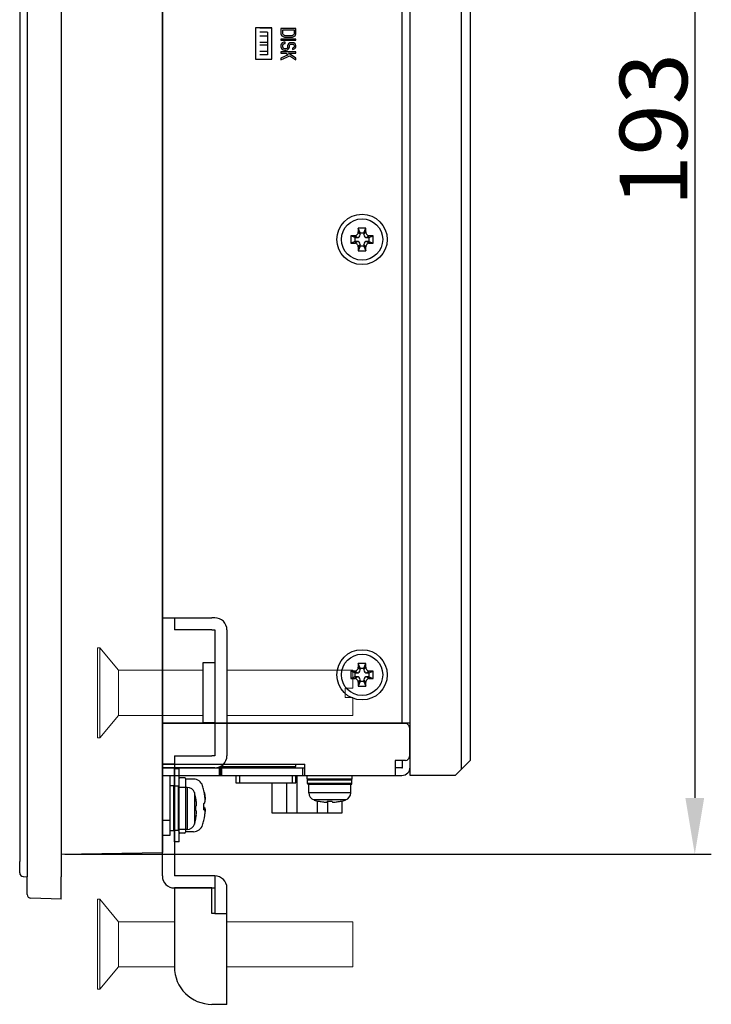
# Model space of a CAD drawing. Extents: x 0 to 1170, y 0 to 805.
# Drawn here: x 609 to 701, y 290 to 421 of the extents above; entities that cross this region are included whole.
import ezdxf

# ---------------------------------------------------------------- set-up
doc = ezdxf.new("R2010")
doc.units = 0
doc.header["$MEASUREMENT"] = 0
doc.layers.get('Defpoints').update_dxf_attribs({"linetype": 'CONTINUOUS'})
doc.layers.add('1_外観図', color=7, linetype='CONTINUOUS')
doc.layers.add('3_取付金具', color=4, linetype='CONTINUOUS')
doc.styles.get("Standard").update_dxf_attribs({"font": 'SIMPLEX.SHX', "bigfont": 'BIGFONT.shx'})
doc.dimstyles.new('SUNPO', dxfattribs={"dimscale": 0, "dimtxt": 3, "dimasz": 2.5, "dimexe": 2.2, "dimexo": 0.5, "dimgap": 1, "dimtad": 1, "dimdec": 1, "dimzin": 12, "dimdsep": 46, "dimtxsty": 'STANDARD', "dimcen": 0, "dimclrd": 3, "dimclre": 3, "dimclrt": 4, "dimadec": 0, "dimazin": 0, "dimtfac": 1, "dimtdec": 0, "dimtmove": 0, "dimatfit": 3, "dimfxl": 1, "dimtolj": 1, "dimtzin": 0, "dimarcsym": 0})

# ---------------------------------------------------------------- blocks, each defined once
blk = doc.blocks.new('*D6')
at = {"layer": '1_外観図', "color": 3, "lineweight": -2}
for p, q in [((615.21, 502.94), (701.33, 502.94)), ((699.13, 495.44), (699.13, 317.44)), ((615.21, 309.94), (701.33, 309.94))]:
    blk.add_line(p, q, dxfattribs=at)
at = {"layer": '1_外観図', "color": 3}
for points in [[(697.88, 495.44), (700.38, 495.44), (699.13, 502.94)], [(697.88, 317.44), (700.38, 317.44), (699.13, 309.94)]]:
    blk.add_solid(points, dxfattribs=at)
at = {"layer": 'Defpoints', "color": 0}
for p in [(614.71, 502.94), (614.71, 309.94), (699.13, 309.94)]:
    blk.add_point(p, dxfattribs=at)
at = {"layer": '1_外観図', "color": 4, "insert": (693.63, 406.44), "char_height": 9, "attachment_point": 5, "rotation": 90}
blk.add_mtext('\\A1;193', dxfattribs=at)

msp = doc.modelspace()

# ---------------------------------------------------------------- linework, layer by layer
at = {"layer": '1_外観図'}
for p, q in [((610.21, 505.94), (610.21, 306.94)), ((614.71, 505.94), (614.71, 306.94)), ((609.21, 503.93), (609.21, 308.96)), ((628.21, 502.71), (628.21, 310.18)), ((614.71, 309.94), (628.21, 310.18)), ((609.21, 307.46), (609.21, 308.96)), ((609.69, 306.96), (610.21, 306.94)), ((610.21, 304.58), (610.21, 306.94)), ((614.71, 303.94), (614.71, 306.94)), ((614.71, 303.94), (610.69, 304.08))]:
    msp.add_line(p, q, dxfattribs=at)
at = {"layer": '1_外観図', "linetype": 'Continuous'}
for p, q in [((628.21, 312.44), (628.21, 500.44)), ((661.21, 320.44), (661.21, 500.44)), ((668.01, 499.64), (668.01, 321.24)), ((660.11, 498.44), (660.11, 327.44)), ((669.21, 498.44), (669.21, 322.44)), ((640.61, 420.04), (640.61, 415.84)), ((642.81, 420.04), (640.61, 420.04)), ((641.21, 420.02), (642.81, 420.02)), ((642.81, 415.84), (642.81, 420.04)), ((644.01, 419.94), (644.01, 419.24)), ((646.01, 419.94), (644.01, 419.94)), ((644.26, 419.24), (644.26, 419.77)), ((644.26, 419.77), (645.75, 419.77)), ((645.75, 419.77), (645.75, 419.24)), ((646.01, 419.24), (646.01, 419.94)), ((642.21, 419.44), (641.21, 419.44)), ((642.21, 418.94), (641.21, 418.94)), ((642.21, 419.44), (642.21, 416.44)), ((644.01, 419.24), (644.05, 419.1)), ((644.01, 418.54), (644.01, 418.37)), ((646.01, 418.54), (644.01, 418.54)), ((644.05, 419.1), (644.14, 418.98)), ((644.14, 418.98), (644.31, 418.86)), ((644.31, 419.13), (644.26, 419.24)), ((644.39, 419.04), (644.31, 419.13)), ((644.31, 418.86), (644.48, 418.81)), ((644.52, 418.98), (644.39, 419.04)), ((644.48, 418.81), (644.69, 418.78)), ((644.69, 418.95), (644.52, 418.98)), ((645.33, 418.95), (644.69, 418.95)), ((644.69, 418.78), (645.33, 418.78)), ((645.5, 418.98), (645.33, 418.95)), ((645.33, 418.78), (645.54, 418.81)), ((645.62, 419.04), (645.5, 418.98)), ((645.54, 418.81), (645.71, 418.86)), ((645.71, 419.13), (645.62, 419.04)), ((645.75, 419.24), (645.71, 419.13)), ((645.71, 418.86), (645.88, 418.98)), ((645.88, 418.98), (645.96, 419.1)), ((645.96, 419.1), (646.01, 419.24)), ((646.01, 418.37), (646.01, 418.54)), ((641.21, 418.14), (642.21, 418.14)), ((642.21, 417.74), (641.21, 417.74)), ((644.01, 418.37), (646.01, 418.37)), ((644.05, 417.87), (644.01, 417.73)), ((644.01, 417.73), (644.01, 417.49)), ((644.01, 417.49), (644.05, 417.35)), ((644.18, 418.02), (644.05, 417.87)), ((644.05, 417.35), (644.14, 417.23)), ((644.14, 417.23), (644.31, 417.11)), ((644.39, 418.11), (644.18, 418.02)), ((644.26, 417.73), (644.31, 417.84)), ((644.26, 417.49), (644.26, 417.73)), ((644.31, 417.38), (644.26, 417.49)), ((644.31, 417.84), (644.43, 417.93)), ((644.39, 417.29), (644.31, 417.38)), ((644.56, 418.14), (644.39, 418.11)), ((644.52, 417.23), (644.39, 417.29)), ((644.43, 417.93), (644.56, 417.96)), ((644.65, 417.23), (644.52, 417.23)), ((644.56, 417.96), (644.56, 418.14)), ((644.77, 417.29), (644.65, 417.23)), ((644.86, 417.38), (644.77, 417.29)), ((644.9, 417.49), (644.86, 417.38)), ((644.86, 417.11), (645.03, 417.23)), ((644.94, 417.79), (644.9, 417.67)), ((644.9, 417.67), (644.9, 417.49)), ((645.03, 417.9), (644.94, 417.79)), ((645.2, 418.02), (645.03, 417.9)), ((645.03, 417.23), (645.11, 417.35)), ((645.11, 417.35), (645.16, 417.49)), ((645.16, 417.67), (645.2, 417.76)), ((645.16, 417.49), (645.16, 417.67)), ((645.37, 418.05), (645.2, 418.02)), ((645.2, 417.76), (645.28, 417.84)), ((645.28, 417.84), (645.41, 417.87)), ((645.54, 418.05), (645.37, 418.05)), ((645.41, 417.87), (645.5, 417.87)), ((645.5, 417.87), (645.62, 417.84)), ((645.71, 418.02), (645.54, 418.05)), ((645.62, 417.35), (645.54, 417.32)), ((645.54, 417.32), (645.54, 417.14)), ((645.54, 417.14), (645.67, 417.17)), ((645.62, 417.84), (645.71, 417.76)), ((645.71, 417.41), (645.62, 417.35)), ((645.67, 417.17), (645.84, 417.26)), ((645.88, 417.9), (645.71, 418.02)), ((645.71, 417.76), (645.75, 417.67)), ((645.75, 417.49), (645.71, 417.41)), ((645.75, 417.67), (645.75, 417.49)), ((645.84, 417.26), (645.96, 417.38)), ((645.96, 417.79), (645.88, 417.9)), ((646.01, 417.67), (645.96, 417.79)), ((645.96, 417.38), (646.01, 417.52)), ((646.01, 417.52), (646.01, 417.67)), ((640.61, 415.84), (642.81, 415.84)), ((641.21, 416.94), (642.21, 416.94)), ((642.21, 416.44), (641.21, 416.44)), ((644.01, 416.82), (644.01, 416.65)), ((646.01, 416.82), (644.01, 416.82)), ((644.01, 416.65), (644.69, 416.65)), ((644.99, 416.44), (644.01, 416.01)), ((644.01, 415.77), (645.2, 416.3)), ((644.01, 416.01), (644.01, 415.77)), ((644.31, 417.11), (644.48, 417.06)), ((644.48, 417.06), (644.69, 417.06)), ((644.69, 417.06), (644.86, 417.11)), ((644.69, 416.65), (644.99, 416.44)), ((645.03, 416.65), (646.01, 416.65)), ((646.01, 416.01), (645.03, 416.65)), ((645.2, 416.3), (646.01, 415.77)), ((646.01, 416.65), (646.01, 416.82)), ((646.01, 415.77), (646.01, 416.01)), ((653.81, 392.34), (653.31, 392.34)), ((653.91, 392.09), (653.31, 392.34)), ((653.31, 392.34), (653.31, 391.34)), ((654.16, 392.09), (653.81, 392.34)), ((655.31, 393.34), (654.31, 393.34)), ((654.31, 393.34), (654.31, 392.84)), ((654.56, 392.74), (654.31, 393.34)), ((654.31, 392.84), (654.56, 392.49)), ((654.56, 392.74), (655.06, 392.74)), ((654.56, 392.49), (654.56, 392.74)), ((655.06, 392.74), (655.31, 393.34)), ((655.06, 392.49), (655.31, 392.84)), ((655.06, 392.74), (655.06, 392.49)), ((655.31, 392.84), (655.31, 393.34)), ((655.81, 392.34), (655.46, 392.09)), ((655.71, 392.09), (656.31, 392.34)), ((656.31, 392.34), (655.81, 392.34)), ((656.31, 391.34), (656.31, 392.34)), ((653.91, 391.59), (653.31, 391.34)), ((653.31, 391.34), (653.81, 391.34)), ((653.81, 391.34), (654.16, 391.59)), ((653.91, 392.09), (654.16, 392.09)), ((653.91, 391.59), (653.91, 392.09)), ((654.16, 391.59), (653.91, 391.59)), ((654.56, 391.19), (654.31, 390.84)), ((654.56, 390.94), (654.31, 390.34)), ((654.56, 390.94), (654.56, 391.19)), ((655.06, 390.94), (654.56, 390.94)), ((655.31, 390.84), (655.06, 391.19)), ((655.06, 391.19), (655.06, 390.94)), ((655.06, 390.94), (655.31, 390.34)), ((655.46, 392.09), (655.71, 392.09)), ((655.71, 391.59), (655.46, 391.59)), ((655.46, 391.59), (655.81, 391.34)), ((655.71, 392.09), (655.71, 391.59)), ((655.71, 391.59), (656.31, 391.34)), ((655.81, 391.34), (656.31, 391.34)), ((654.31, 390.84), (654.31, 390.34)), ((654.31, 390.34), (655.31, 390.34)), ((655.31, 390.34), (655.31, 390.84)), ((655.31, 335.34), (654.31, 335.34)), ((654.56, 334.74), (654.31, 335.34)), ((654.31, 335.34), (654.31, 334.84)), ((654.31, 334.84), (654.56, 334.49)), ((654.56, 334.74), (655.06, 334.74)), ((654.56, 334.49), (654.56, 334.74)), ((655.06, 334.74), (655.31, 335.34)), ((655.06, 334.49), (655.31, 334.84)), ((655.06, 334.74), (655.06, 334.49)), ((655.31, 334.84), (655.31, 335.34)), ((653.81, 334.34), (653.31, 334.34)), ((653.91, 334.09), (653.31, 334.34)), ((653.31, 334.34), (653.31, 333.34)), ((653.91, 333.59), (653.31, 333.34)), ((653.31, 333.34), (653.81, 333.34)), ((654.16, 334.09), (653.81, 334.34)), ((653.81, 333.34), (654.16, 333.59)), ((653.91, 334.09), (654.16, 334.09)), ((653.91, 333.59), (653.91, 334.09)), ((654.16, 333.59), (653.91, 333.59)), ((654.56, 333.19), (654.31, 332.84)), ((654.56, 332.94), (654.56, 333.19)), ((655.31, 332.84), (655.06, 333.19)), ((655.06, 333.19), (655.06, 332.94)), ((655.81, 334.34), (655.46, 334.09)), ((655.46, 334.09), (655.71, 334.09)), ((655.71, 333.59), (655.46, 333.59)), ((655.46, 333.59), (655.81, 333.34)), ((655.71, 334.09), (656.31, 334.34)), ((655.71, 334.09), (655.71, 333.59)), ((655.71, 333.59), (656.31, 333.34)), ((656.31, 334.34), (655.81, 334.34)), ((655.81, 333.34), (656.31, 333.34)), ((656.31, 333.34), (656.31, 334.34)), ((654.56, 332.94), (654.31, 332.34)), ((654.31, 332.84), (654.31, 332.34)), ((654.31, 332.34), (655.31, 332.34)), ((655.06, 332.94), (654.56, 332.94)), ((655.06, 332.94), (655.31, 332.34)), ((655.31, 332.34), (655.31, 332.84)), ((628.21, 327.44), (661.21, 327.44)), ((660.61, 327.34), (628.21, 327.34)), ((653.01, 327.44), (653.01, 327.34)), ((659.01, 327.44), (659.01, 327.34)), ((659.21, 327.34), (659.21, 327.44)), ((660.21, 327.34), (660.21, 327.44)), ((661.11, 326.84), (661.11, 322.94)), ((628.21, 321.94), (647.21, 321.94)), ((628.21, 321.44), (635.81, 321.44)), ((635.81, 321.44), (636.01, 321.44)), ((635.81, 320.44), (635.81, 321.44)), ((636.01, 321.64), (646.01, 321.64)), ((636.01, 320.44), (636.01, 321.64)), ((636.11, 321.44), (647.21, 321.44)), ((636.11, 321.44), (636.11, 320.44)), ((646.01, 321.64), (646.01, 321.94)), ((646.91, 320.44), (646.91, 321.44)), ((647.21, 320.44), (647.21, 321.94)), ((660.61, 322.44), (659.21, 322.44)), ((659.21, 322.44), (659.21, 320.44)), ((660.11, 321.44), (659.21, 321.44)), ((660.21, 321.54), (660.21, 322.44)), ((667.21, 320.44), (669.21, 322.44)), ((628.21, 320.44), (660.11, 320.44)), ((629.21, 320.44), (629.21, 312.44)), ((638.01, 320.44), (638.01, 319.44)), ((638.51, 319.44), (638.51, 320.44)), ((645.51, 320.44), (645.51, 319.44)), ((646.01, 319.44), (646.01, 320.44)), ((646.11, 320.44), (646.11, 315.47)), ((647.51, 319.94), (647.51, 320.44)), ((653.51, 319.94), (653.51, 320.44)), ((667.21, 320.44), (661.21, 320.44)), ((629.71, 319.04), (629.21, 319.04)), ((629.71, 319.04), (629.71, 313.04)), ((630.31, 318.99), (629.81, 318.99)), ((630.31, 318.99), (630.31, 313.09)), ((630.41, 318.89), (630.41, 313.19)), ((631.53, 318.84), (630.41, 318.84)), ((631.53, 318.84), (631.53, 313.24)), ((638.01, 319.44), (646.01, 319.44)), ((642.8, 319.44), (642.8, 315.47)), ((644.73, 319.44), (644.73, 315.47)), ((653.51, 319.94), (647.51, 319.94)), ((647.56, 319.84), (653.46, 319.84)), ((647.56, 319.34), (647.56, 319.84)), ((653.46, 319.34), (647.56, 319.34)), ((653.36, 319.24), (647.66, 319.24)), ((647.71, 318.12), (647.71, 319.24)), ((653.31, 318.12), (653.31, 319.24)), ((653.46, 319.34), (653.46, 319.84)), ((632.48, 318.14), (632.48, 313.94)), ((632.66, 317.47), (632.65, 317.47)), ((653.31, 318.12), (647.71, 318.12)), ((632.75, 316.39), (632.65, 316.38)), ((652.61, 317.17), (648.41, 317.17)), ((648.85, 317.04), (648.85, 315.47)), ((649.08, 317), (649.08, 316.99)), ((650.17, 317), (650.16, 316.9)), ((650.22, 317), (650.22, 315.47)), ((650.85, 316.9), (650.84, 317)), ((651.93, 316.99), (651.93, 317)), ((652.15, 315.47), (652.15, 317.04)), ((632.65, 315.71), (632.75, 315.7)), ((642.8, 315.47), (652.15, 315.47)), ((629.21, 314.44), (628.21, 314.44)), ((632.65, 314.62), (632.66, 314.62)), ((629.21, 312.44), (628.21, 312.44)), ((629.71, 313.04), (629.21, 313.04)), ((630.31, 313.09), (629.81, 313.09)), ((631.53, 313.24), (630.41, 313.24))]:
    msp.add_line(p, q, dxfattribs=at)
for centre, radius in [((654.81, 391.84), 3.35), ((654.81, 391.84), 2.75), ((654.81, 333.84), 3.35), ((654.81, 333.84), 2.75)]:
    msp.add_circle(centre, radius, dxfattribs=at)
for centre, radius, start, end in [((653.81, 392.84), 0.5, 269.9458, 0.0542), ((654.16, 392.49), 0.4, 269.9458, 0.0542), ((655.46, 392.49), 0.4, 179.9458, 270.0542), ((655.81, 392.84), 0.5, 179.9458, 270.0542), ((653.81, 390.84), 0.5, 359.9458, 90.0542), ((654.16, 391.19), 0.4, 359.9458, 90.0542), ((655.46, 391.19), 0.4, 89.9458, 180.0542), ((655.81, 390.84), 0.5, 89.9458, 180.0542), ((653.81, 334.84), 0.5, 269.9458, 0.0542), ((655.81, 334.84), 0.5, 179.9458, 270.0542), ((653.81, 332.84), 0.5, 359.9458, 90.0542), ((654.16, 334.49), 0.4, 269.9458, 0.0542), ((654.16, 333.19), 0.4, 359.9458, 90.0542), ((655.46, 334.49), 0.4, 179.9458, 270.0542), ((655.46, 333.19), 0.4, 89.9458, 180.0542), ((655.81, 332.84), 0.5, 89.9458, 180.0542), ((660.61, 326.84), 0.5, 0, 90), ((660.61, 322.94), 0.5, 270, 0), ((660.11, 321.54), 1.1, 270, 0), ((660.11, 321.54), 0.1, 270, 0), ((629.81, 318.89), 0.1, 90, 175), ((630.31, 318.89), 0.1, 0, 90), ((631.53, 317.84), 1, 17.4576, 90), ((647.66, 319.84), 0.1, 95, 180), ((647.66, 319.34), 0.1, 180, 270), ((653.36, 319.34), 0.1, 270, 0), ((653.36, 319.84), 0.1, 0, 85), ((625.81, 316.04), 7, 11.7588, 17.4576), ((625.77, 316.04), 7.03, 6.8064, 11.6847), ((648.71, 318.12), 1, 180, 252.5424), ((652.31, 318.12), 1, 287.4576, 0), ((625.1, 316.04), 7.57, 357.4654, 2.5346), ((650.51, 323.84), 7, 252.5424, 258.2412), ((650.51, 323.88), 7.03, 258.3153, 263.1936), ((650.51, 324.56), 7.57, 267.4654, 272.5346), ((650.51, 323.88), 7.03, 276.8064, 281.6847), ((650.51, 323.84), 7, 281.7588, 287.4576), ((625.77, 316.04), 7.03, 348.3153, 353.1936), ((631.53, 314.24), 1, 270, 342.5424), ((625.81, 316.04), 7, 342.5424, 348.2412), ((629.81, 313.19), 0.1, 185, 270), ((630.31, 313.19), 0.1, 270, 0)]:
    msp.add_arc(centre, radius, start, end, dxfattribs=at)
at = {"layer": '1_外観図'}
for centre in [(609.71, 307.46), (610.71, 304.58)]:
    msp.add_arc(centre, 0.5, 180, 268, dxfattribs=at)
at = {"layer": '1_外観図', "linetype": 'Continuous'}
for points, knots in [([(632.75, 316.39), (632.75, 316.39), (632.76, 316.4), (632.76, 316.41), (632.77, 316.43), (632.77, 316.45), (632.77, 316.49), (632.77, 316.54), (632.77, 316.61), (632.77, 316.73), (632.76, 316.81), (632.75, 316.88)], [0, 0, 0, 0, 0.029753, 0.056059, 0.090684, 0.133491, 0.18415, 0.307227, 0.455756, 0.624735, 1, 1, 1, 1]), ([(649.67, 316.9), (649.74, 316.89), (649.83, 316.89), (649.94, 316.88), (650.01, 316.88), (650.07, 316.88), (650.1, 316.88), (650.12, 316.88), (650.14, 316.89), (650.15, 316.89), (650.16, 316.9), (650.16, 316.9)], [0, 0, 0, 0, 0.375266, 0.544245, 0.692774, 0.815851, 0.86651, 0.909316, 0.943941, 0.970247, 1, 1, 1, 1]), ([(650.85, 316.9), (650.85, 316.9), (650.86, 316.89), (650.88, 316.89), (650.89, 316.88), (650.91, 316.88), (650.95, 316.88), (651, 316.88), (651.08, 316.88), (651.19, 316.89), (651.28, 316.89), (651.34, 316.9)], [0, 0, 0, 0, 0.029753, 0.056059, 0.090684, 0.133491, 0.18415, 0.307227, 0.455756, 0.624735, 1, 1, 1, 1]), ([(632.75, 315.21), (632.76, 315.27), (632.77, 315.36), (632.77, 315.48), (632.77, 315.55), (632.77, 315.6), (632.77, 315.64), (632.77, 315.66), (632.76, 315.68), (632.76, 315.69), (632.75, 315.7), (632.75, 315.7)], [0, 0, 0, 0, 0.375266, 0.544245, 0.692774, 0.815851, 0.86651, 0.909316, 0.943941, 0.970247, 1, 1, 1, 1])]:
    msp.add_open_spline(points, degree=3, knots=knots, dxfattribs=at)
at = {"layer": '3_取付金具', "color": 4}
for p, q in [((628.21, 341.44), (629.81, 341.44)), ((628.21, 341.44), (628.21, 334.44)), ((629.81, 341.44), (634.81, 341.44)), ((629.81, 341.44), (629.81, 339.84)), ((635.21, 341.44), (634.81, 341.44)), ((634.81, 339.84), (629.81, 339.84)), ((634.81, 339.84), (635.21, 339.84)), ((635.21, 339.84), (635.21, 323.04)), ((636.81, 339.84), (636.81, 323.04)), ((633.61, 335.44), (633.61, 327.44)), ((635.21, 335.44), (633.61, 335.44)), ((628.21, 328.44), (628.21, 321.44)), ((635.21, 327.44), (633.61, 327.44)), ((629.81, 323.04), (634.81, 323.04)), ((629.81, 323.04), (629.81, 321.44)), ((635.21, 323.04), (634.81, 323.04)), ((629.81, 321.44), (628.21, 321.44)), ((634.81, 321.44), (629.81, 321.44)), ((635.21, 321.44), (634.81, 321.44))]:
    msp.add_line(p, q, dxfattribs=at)
at = {"layer": '3_取付金具', "color": 4, "linetype": 'Continuous', "lineweight": 15}
for p, q in [((619.88, 337.44), (619.58, 337.44)), ((619.58, 331.44), (619.58, 337.44)), ((622.38, 334.44), (619.88, 337.44)), ((619.88, 331.44), (619.88, 337.44)), ((633.61, 334.44), (622.38, 334.44)), ((622.38, 331.44), (622.38, 334.44)), ((653.58, 334.44), (636.81, 334.44)), ((653.58, 332.04), (653.58, 334.44)), ((652.58, 332.04), (653.58, 332.04)), ((652.58, 332.04), (652.58, 330.84)), ((619.58, 325.44), (619.58, 331.44)), ((619.88, 325.44), (619.88, 331.44)), ((622.38, 328.44), (622.38, 331.44)), ((652.58, 330.84), (653.58, 330.84)), ((653.58, 328.44), (653.58, 330.84)), ((619.88, 325.44), (622.38, 328.44)), ((622.38, 328.44), (633.61, 328.44)), ((636.81, 328.44), (653.58, 328.44)), ((619.58, 325.44), (619.88, 325.44))]:
    msp.add_line(p, q, dxfattribs=at)
at = {"layer": '3_取付金具'}
for p, q in [((629.81, 321.94), (628.21, 321.94)), ((628.21, 316.94), (628.21, 321.94)), ((629.81, 321.94), (629.81, 316.94)), ((630.43, 321.32), (629.81, 321.32)), ((629.81, 311.57), (629.81, 321.32)), ((630.43, 311.57), (630.43, 321.32)), ((631.18, 320.13), (630.56, 320.13)), ((631.31, 320.01), (631.31, 312.88)), ((632.38, 319.94), (631.31, 319.94)), ((628.21, 307.04), (628.21, 316.94)), ((629.81, 316.94), (629.81, 307.04)), ((633.83, 315.87), (633.74, 315.87)), ((631.18, 312.76), (630.56, 312.76)), ((632.38, 312.94), (631.31, 312.94)), ((630.43, 311.57), (629.81, 311.57)), ((635.21, 307.04), (629.81, 307.04)), ((635.21, 307.04), (635.21, 305.44)), ((634.81, 305.44), (629.81, 305.44)), ((629.81, 305.44), (635.21, 305.44)), ((629.81, 305.44), (629.81, 294.94)), ((634.81, 302.04), (634.81, 305.44)), ((635.21, 305.44), (635.21, 302.04)), ((636.81, 302.04), (636.81, 305.44)), ((635.21, 302.04), (634.81, 302.04)), ((635.21, 302.04), (636.81, 302.04)), ((636.81, 289.94), (636.81, 302.04)), ((635.21, 289.94), (634.81, 289.94)), ((636.81, 289.94), (635.21, 289.94))]:
    msp.add_line(p, q, dxfattribs=at)
at = {"layer": '3_取付金具', "linetype": 'Continuous', "lineweight": 15}
for p, q in [((619.88, 303.94), (619.58, 303.94)), ((619.58, 297.94), (619.58, 303.94)), ((622.38, 300.94), (619.88, 303.94)), ((619.88, 297.94), (619.88, 303.94)), ((629.81, 300.94), (622.38, 300.94)), ((622.38, 297.94), (622.38, 300.94)), ((653.58, 300.94), (636.81, 300.94)), ((653.58, 294.94), (653.58, 300.94)), ((619.58, 291.94), (619.58, 297.94)), ((619.88, 291.94), (619.88, 297.94)), ((622.38, 294.94), (622.38, 297.94)), ((619.88, 291.94), (622.38, 294.94)), ((622.38, 294.94), (629.81, 294.94)), ((636.81, 294.94), (653.58, 294.94)), ((619.58, 291.94), (619.88, 291.94))]:
    msp.add_line(p, q, dxfattribs=at)
at = {"layer": '3_取付金具', "flags": 128}
for points in [[(633.82, 318.1), (633.82, 318.06), (633.83, 318.02), (633.84, 317.98), (633.84, 317.94), (633.85, 317.89), (633.86, 317.85), (633.86, 317.81), (633.87, 317.77), (633.87, 317.73), (633.88, 317.69), (633.88, 317.65), (633.89, 317.61), (633.89, 317.58), (633.9, 317.54), (633.9, 317.5), (633.9, 317.47), (633.9, 317.43), (633.91, 317.4), (633.91, 317.37), (633.91, 317.34), (633.91, 317.31), (633.91, 317.29), (633.91, 317.26), (633.91, 317.24)], [(633.82, 316.74), (633.83, 316.75), (633.84, 316.76), (633.85, 316.78), (633.87, 316.8), (633.88, 316.83), (633.88, 316.87), (633.89, 316.9), (633.9, 316.95), (633.9, 317), (633.91, 317.05), (633.91, 317.1), (633.91, 317.16), (633.91, 317.22), (633.91, 317.28), (633.9, 317.35), (633.9, 317.42), (633.89, 317.49), (633.88, 317.57), (633.88, 317.64), (633.87, 317.72), (633.85, 317.8), (633.84, 317.87), (633.83, 317.95), (633.82, 318.02)], [(633.82, 316.15), (633.82, 316.15), (633.83, 316.14), (633.84, 316.13), (633.84, 316.12), (633.85, 316.11), (633.86, 316.1), (633.86, 316.09), (633.87, 316.07), (633.87, 316.06), (633.88, 316.04), (633.88, 316.02), (633.89, 316), (633.89, 315.97), (633.9, 315.95), (633.9, 315.93), (633.9, 315.9), (633.9, 315.87), (633.91, 315.84), (633.91, 315.81), (633.91, 315.78), (633.91, 315.75), (633.91, 315.72), (633.91, 315.69), (633.91, 315.65)], [(633.82, 314.79), (633.83, 314.86), (633.84, 314.94), (633.85, 315.01), (633.87, 315.08), (633.88, 315.16), (633.88, 315.23), (633.89, 315.3), (633.9, 315.36), (633.9, 315.43), (633.91, 315.49), (633.91, 315.54), (633.91, 315.59), (633.91, 315.64), (633.91, 315.68), (633.9, 315.72), (633.9, 315.76), (633.89, 315.79), (633.88, 315.82), (633.88, 315.84), (633.87, 315.85), (633.85, 315.86), (633.84, 315.87), (633.83, 315.87), (633.82, 315.86)]]:
    msp.add_lwpolyline(points, dxfattribs=at)
at = {"layer": '3_取付金具', "color": 4}
for centre, start, end in [((635.21, 339.84), 0, 90), ((635.21, 323.04), 270, 0)]:
    msp.add_arc(centre, 1.6, start, end, dxfattribs=at)
at = {"layer": '3_取付金具'}
for centre, radius, start, end in [((630.56, 320.01), 0.125, 90, 180), ((631.18, 320.01), 0.125, 0, 90), ((632.38, 318.69), 1.25, 17.4576, 90), ((625.23, 316.44), 8.75, 13.2656, 17.4576), ((632.38, 314.19), 1.25, 270, 342.5424), ((625.23, 316.44), 8.75, 342.5424, 346.7344), ((630.56, 312.88), 0.125, 180, 270), ((631.18, 312.88), 0.125, 270, 0), ((629.81, 307.04), 1.6, 180, 270), ((635.21, 305.44), 1.6, 0, 90), ((634.81, 294.94), 5, 180, 270)]:
    msp.add_arc(centre, radius, start, end, dxfattribs=at)
for centre, major_axis, ratio, start_param, end_param in [((625.23, 318.44), (8.52, 0), 0.088194, -0.051382, 0.020789), ((625.23, 316.41), (8.74, 0), 0.996103, 0.187035, 0.230904), ((625.23, 316.48), (8.74, 0), 0.996103, 0.187035, 0.225444), ((625.23, 316.88), (8.74, 0), 0.088194, -0.230904, -0.187035), ((625.23, 316.27), (8.52, 0), 0.996103, -0.051382, 0.051382), ((625.23, 316.62), (8.52, 0), 0.996103, -0.020789, 0.010267), ((625.23, 316.01), (8.74, 0), 0.088194, 0.187035, 0.225444), ((625.23, 316.01), (8.74, 0), 0.088194, -0.230904, -0.187035), ((625.23, 316.41), (8.74, 0), 0.996103, -0.230904, -0.187035), ((625.23, 314.45), (8.52, 0), 0.088194, -0.051382, 0.010267)]:
    msp.add_ellipse(centre, major_axis=major_axis, ratio=ratio, start_param=start_param, end_param=end_param, dxfattribs=at)

# ---------------------------------------------------------------- dimensions: what is measured, and where the dimension line sits
at = {"layer": '1_外観図'}
dim = msp.add_linear_dim(base=(699.13, 309.94), p1=(614.71, 502.94), p2=(614.71, 309.94), angle=90, dimstyle='SUNPO', override={"dimscale": 1, "dimtxt": 9, "dimasz": 7.5}, dxfattribs=at)
dim.commit()
dim.dimension.update_dxf_attribs({"geometry": '*D6', "text_midpoint": (693.63, 406.44)})

doc.saveas('drawing.dxf')
